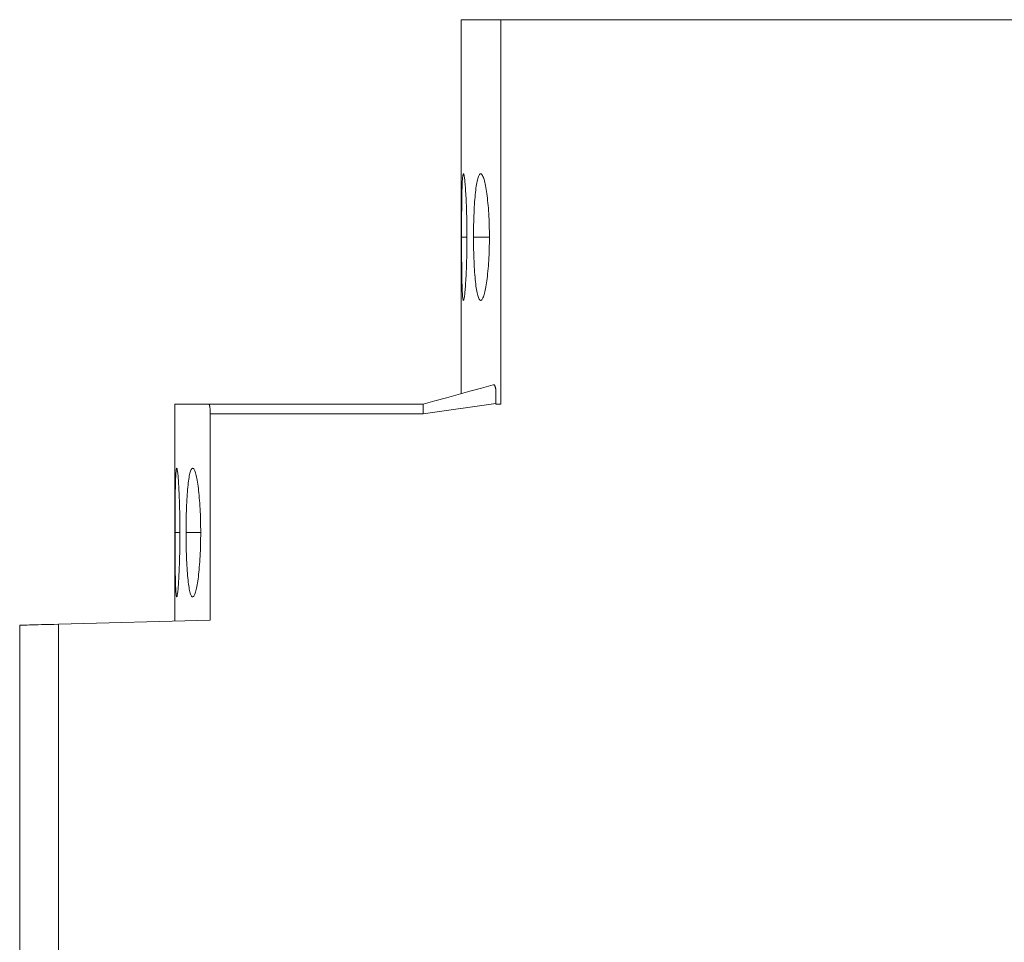
# Model space of a CAD drawing. Units: inches. Extents: x 0 to 16.4, y 0 to 10.1.
# Drawn here: x 6.6 to 8.5, y 5.8 to 7.6 of the extents above; entities that cross this region are included whole.
import ezdxf

# ---------------------------------------------------------------- set-up
doc = ezdxf.new("R2010")
doc.units = ezdxf.units.IN
doc.header["$MEASUREMENT"] = 0
doc.layers.add('CONTINUOUS1', color=7, linetype='Continuous', lineweight=20)

msp = doc.modelspace()

# ---------------------------------------------------------------- linework, layer by layer
at = {"layer": 'CONTINUOUS1'}
for p, q in [((7.4588, 7.6234), (7.5376, 7.6234)), ((7.4588, 7.6234), (7.4588, 6.8783)), ((7.5376, 7.6234), (9.1985, 7.6234)), ((7.5376, 7.6234), (7.5376, 6.8576)), ((7.4611, 7.3015), (7.461, 7.2985)), ((7.4613, 7.3043), (7.4611, 7.3015)), ((7.4615, 7.3067), (7.4613, 7.3043)), ((7.4617, 7.309), (7.4615, 7.3067)), ((7.4619, 7.3109), (7.4617, 7.309)), ((7.4621, 7.3125), (7.4619, 7.3109)), ((7.4623, 7.3139), (7.4621, 7.3125)), ((7.4626, 7.3149), (7.4623, 7.3139)), ((7.4628, 7.3157), (7.4626, 7.3149)), ((7.463, 7.3161), (7.4628, 7.3157)), ((7.4633, 7.3163), (7.463, 7.3161)), ((7.4636, 7.3162), (7.4633, 7.3163)), ((7.4638, 7.3157), (7.4636, 7.3162)), ((7.4641, 7.315), (7.4638, 7.3157)), ((7.4644, 7.314), (7.4641, 7.315)), ((7.4647, 7.3127), (7.4644, 7.314)), ((7.4649, 7.3112), (7.4647, 7.3127)), ((7.4652, 7.3094), (7.4649, 7.3112)), ((7.4655, 7.3073), (7.4652, 7.3094)), ((7.4658, 7.3049), (7.4655, 7.3073)), ((7.4661, 7.3023), (7.4658, 7.3049)), ((7.4664, 7.2995), (7.4661, 7.3023)), ((7.4905, 7.3014), (7.4899, 7.2984)), ((7.4911, 7.3042), (7.4905, 7.3014)), ((7.4918, 7.3067), (7.4911, 7.3042)), ((7.4925, 7.3089), (7.4918, 7.3067)), ((7.4932, 7.3108), (7.4925, 7.3089)), ((7.4939, 7.3125), (7.4932, 7.3108)), ((7.4946, 7.3139), (7.4939, 7.3125)), ((7.4953, 7.3149), (7.4946, 7.3139)), ((7.4961, 7.3157), (7.4953, 7.3149)), ((7.4968, 7.3161), (7.4961, 7.3157)), ((7.4976, 7.3163), (7.4968, 7.3161)), ((7.4984, 7.3162), (7.4976, 7.3163)), ((7.4991, 7.3157), (7.4984, 7.3162)), ((7.4999, 7.315), (7.4991, 7.3157)), ((7.5007, 7.314), (7.4999, 7.315)), ((7.5015, 7.3127), (7.5007, 7.314)), ((7.5022, 7.3112), (7.5015, 7.3127)), ((7.503, 7.3093), (7.5022, 7.3112)), ((7.5037, 7.3072), (7.503, 7.3093)), ((7.5045, 7.3049), (7.5037, 7.3072)), ((7.5052, 7.3022), (7.5045, 7.3049)), ((7.506, 7.2994), (7.5052, 7.3022)), ((7.4604, 7.2838), (7.4603, 7.2795)), ((7.4606, 7.2878), (7.4604, 7.2838)), ((7.4607, 7.2916), (7.4606, 7.2878)), ((7.4608, 7.2952), (7.4607, 7.2916)), ((7.461, 7.2985), (7.4608, 7.2952)), ((7.4666, 7.2964), (7.4664, 7.2995)), ((7.4669, 7.293), (7.4666, 7.2964)), ((7.4672, 7.2894), (7.4669, 7.293)), ((7.4675, 7.2856), (7.4672, 7.2894)), ((7.4677, 7.2816), (7.4675, 7.2856)), ((7.468, 7.2773), (7.4677, 7.2816)), ((7.4877, 7.2837), (7.4872, 7.2794)), ((7.4882, 7.2877), (7.4877, 7.2837)), ((7.4888, 7.2915), (7.4882, 7.2877)), ((7.4893, 7.2951), (7.4888, 7.2915)), ((7.4899, 7.2984), (7.4893, 7.2951)), ((7.5067, 7.2962), (7.506, 7.2994)), ((7.5074, 7.2929), (7.5067, 7.2962)), ((7.508, 7.2892), (7.5074, 7.2929)), ((7.5087, 7.2854), (7.508, 7.2892)), ((7.5093, 7.2814), (7.5087, 7.2854)), ((7.5099, 7.2771), (7.5093, 7.2814)), ((7.4601, 7.2655), (7.46, 7.2604)), ((7.4602, 7.2751), (7.4601, 7.2704)), ((7.4601, 7.2704), (7.4601, 7.2655)), ((7.4603, 7.2795), (7.4602, 7.2751)), ((7.4682, 7.2729), (7.468, 7.2773)), ((7.4685, 7.2683), (7.4682, 7.2729)), ((7.4687, 7.2635), (7.4685, 7.2683)), ((7.4689, 7.2585), (7.4687, 7.2635)), ((7.486, 7.2653), (7.4856, 7.2603)), ((7.4864, 7.2702), (7.486, 7.2653)), ((7.4868, 7.2749), (7.4864, 7.2702)), ((7.4872, 7.2794), (7.4868, 7.2749)), ((7.5105, 7.2727), (7.5099, 7.2771)), ((7.5111, 7.268), (7.5105, 7.2727)), ((7.5116, 7.2632), (7.5111, 7.268)), ((7.5121, 7.2582), (7.5116, 7.2632)), ((7.4598, 7.2443), (7.4597, 7.2386)), ((7.4599, 7.2552), (7.4598, 7.2498)), ((7.4598, 7.2498), (7.4598, 7.2443)), ((7.46, 7.2604), (7.4599, 7.2552)), ((7.4691, 7.2534), (7.4689, 7.2585)), ((7.4693, 7.2481), (7.4691, 7.2534)), ((7.4695, 7.2427), (7.4693, 7.2481)), ((7.4696, 7.2372), (7.4695, 7.2427)), ((7.4846, 7.2442), (7.4844, 7.2385)), ((7.4849, 7.2497), (7.4846, 7.2442)), ((7.4852, 7.2551), (7.4849, 7.2497)), ((7.4856, 7.2603), (7.4852, 7.2551)), ((7.5126, 7.2531), (7.5121, 7.2582)), ((7.513, 7.2479), (7.5126, 7.2531)), ((7.5134, 7.2425), (7.513, 7.2479)), ((7.5137, 7.237), (7.5134, 7.2425)), ((7.4597, 7.227), (7.4596, 7.221)), ((7.4597, 7.2386), (7.4597, 7.2328)), ((7.4597, 7.2328), (7.4597, 7.227)), ((7.4698, 7.2316), (7.4696, 7.2372)), ((7.4699, 7.2258), (7.4698, 7.2316)), ((7.47, 7.22), (7.4699, 7.2258)), ((7.484, 7.2269), (7.4838, 7.2209)), ((7.4842, 7.2327), (7.484, 7.2269)), ((7.4844, 7.2385), (7.4842, 7.2327)), ((7.514, 7.2313), (7.5137, 7.237)), ((7.5143, 7.2257), (7.514, 7.2313)), ((7.5145, 7.2199), (7.5143, 7.2257)), ((7.4596, 7.221), (7.4596, 7.215)), ((7.4596, 7.215), (7.4596, 7.2088)), ((7.4596, 7.2088), (7.4596, 7.2027)), ((7.4596, 7.2027), (7.4596, 7.1965)), ((7.4701, 7.2142), (7.47, 7.22)), ((7.4702, 7.2083), (7.4701, 7.2142)), ((7.4702, 7.2023), (7.4702, 7.2083)), ((7.4702, 7.1963), (7.4702, 7.2023)), ((7.4835, 7.2027), (7.4834, 7.1965)), ((7.4836, 7.2088), (7.4835, 7.2027)), ((7.4837, 7.2149), (7.4836, 7.2088)), ((7.4838, 7.2209), (7.4837, 7.2149)), ((7.5147, 7.2141), (7.5145, 7.2199)), ((7.5149, 7.2082), (7.5147, 7.2141)), ((7.515, 7.2022), (7.5149, 7.2082)), ((7.515, 7.1963), (7.515, 7.2022)), ((7.4596, 7.1965), (7.4596, 7.1903)), ((7.4596, 7.1903), (7.4596, 7.1843)), ((7.4702, 7.1903), (7.4596, 7.1903)), ((7.4596, 7.1843), (7.4596, 7.1783)), ((7.4702, 7.1903), (7.4702, 7.1963)), ((7.4702, 7.1843), (7.4702, 7.1903)), ((7.4702, 7.1783), (7.4702, 7.1843)), ((7.4834, 7.1965), (7.4834, 7.1903)), ((7.4834, 7.1903), (7.4834, 7.1841)), ((7.5151, 7.1903), (7.4834, 7.1903)), ((7.4834, 7.1841), (7.4835, 7.178)), ((7.5151, 7.1903), (7.515, 7.1963)), ((7.515, 7.1844), (7.5151, 7.1903)), ((7.515, 7.1784), (7.515, 7.1844)), ((7.4596, 7.1783), (7.4596, 7.1723)), ((7.4596, 7.1723), (7.4596, 7.1664)), ((7.4596, 7.1664), (7.4596, 7.1606)), ((7.47, 7.1606), (7.4701, 7.1665)), ((7.4701, 7.1665), (7.4702, 7.1724)), ((7.4702, 7.1724), (7.4702, 7.1783)), ((7.4835, 7.178), (7.4836, 7.1718)), ((7.4836, 7.1718), (7.4837, 7.1657)), ((7.4837, 7.1657), (7.4838, 7.1597)), ((7.5145, 7.1608), (7.5147, 7.1666)), ((7.5147, 7.1666), (7.5149, 7.1725)), ((7.5149, 7.1725), (7.515, 7.1784)), ((7.4596, 7.1606), (7.4597, 7.1548)), ((7.4597, 7.1548), (7.4597, 7.149)), ((7.4597, 7.149), (7.4597, 7.1434)), ((7.4597, 7.1434), (7.4598, 7.1379)), ((7.4695, 7.1379), (7.4696, 7.1435)), ((7.4696, 7.1435), (7.4698, 7.1491)), ((7.4698, 7.1491), (7.4699, 7.1548)), ((7.4699, 7.1548), (7.47, 7.1606)), ((7.4838, 7.1597), (7.484, 7.1538)), ((7.484, 7.1538), (7.4842, 7.1479)), ((7.4842, 7.1479), (7.4844, 7.1421)), ((7.5134, 7.1382), (7.5137, 7.1437)), ((7.5137, 7.1437), (7.514, 7.1493)), ((7.514, 7.1493), (7.5143, 7.155)), ((7.5143, 7.155), (7.5145, 7.1608)), ((7.4598, 7.1379), (7.4598, 7.1325)), ((7.4598, 7.1325), (7.4599, 7.1272)), ((7.4599, 7.1272), (7.4599, 7.1221)), ((7.4689, 7.1221), (7.4691, 7.1273)), ((7.4691, 7.1273), (7.4693, 7.1325)), ((7.4693, 7.1325), (7.4695, 7.1379)), ((7.4844, 7.1421), (7.4846, 7.1365)), ((7.4846, 7.1365), (7.4849, 7.131)), ((7.4849, 7.131), (7.4852, 7.1256)), ((7.4852, 7.1256), (7.4856, 7.1203)), ((7.5121, 7.1224), (7.5126, 7.1275)), ((7.5126, 7.1275), (7.513, 7.1328)), ((7.513, 7.1328), (7.5134, 7.1382)), ((7.4599, 7.1221), (7.46, 7.1171)), ((7.46, 7.1171), (7.4601, 7.1123)), ((7.4601, 7.1123), (7.4602, 7.1077)), ((7.4602, 7.1077), (7.4603, 7.1032)), ((7.468, 7.1033), (7.4682, 7.1077)), ((7.4682, 7.1077), (7.4685, 7.1124)), ((7.4685, 7.1124), (7.4687, 7.1172)), ((7.4687, 7.1172), (7.4689, 7.1221)), ((7.4856, 7.1203), (7.486, 7.1153)), ((7.486, 7.1153), (7.4864, 7.1104)), ((7.4864, 7.1104), (7.4868, 7.1057)), ((7.4868, 7.1057), (7.4872, 7.1012)), ((7.5099, 7.1035), (7.5105, 7.108)), ((7.5105, 7.108), (7.5111, 7.1126)), ((7.5111, 7.1126), (7.5116, 7.1174)), ((7.5116, 7.1174), (7.5121, 7.1224)), ((7.4603, 7.1032), (7.4604, 7.099)), ((7.4604, 7.099), (7.4605, 7.095)), ((7.4605, 7.095), (7.4606, 7.0912)), ((7.4606, 7.0912), (7.4608, 7.0876)), ((7.4608, 7.0876), (7.4609, 7.0842)), ((7.4609, 7.0842), (7.461, 7.0811)), ((7.4664, 7.0812), (7.4666, 7.0843)), ((7.4666, 7.0843), (7.4669, 7.0876)), ((7.4669, 7.0876), (7.4672, 7.0912)), ((7.4672, 7.0912), (7.4675, 7.095)), ((7.4675, 7.095), (7.4677, 7.0991)), ((7.4677, 7.0991), (7.468, 7.1033)), ((7.4872, 7.1012), (7.4877, 7.097)), ((7.4877, 7.097), (7.4882, 7.0929)), ((7.4882, 7.0929), (7.4888, 7.0891)), ((7.4888, 7.0891), (7.4893, 7.0856)), ((7.4893, 7.0856), (7.4899, 7.0823)), ((7.506, 7.0813), (7.5067, 7.0844)), ((7.5067, 7.0844), (7.5074, 7.0878)), ((7.5074, 7.0878), (7.508, 7.0914)), ((7.508, 7.0914), (7.5087, 7.0952)), ((7.5087, 7.0952), (7.5093, 7.0993)), ((7.5093, 7.0993), (7.5099, 7.1035)), ((7.461, 7.0811), (7.4612, 7.0783)), ((7.4612, 7.0783), (7.4614, 7.0757)), ((7.4614, 7.0757), (7.4615, 7.0733)), ((7.4615, 7.0733), (7.4617, 7.0712)), ((7.4617, 7.0712), (7.4619, 7.0694)), ((7.4619, 7.0694), (7.4621, 7.0679)), ((7.4621, 7.0679), (7.4624, 7.0666)), ((7.4624, 7.0666), (7.4626, 7.0656)), ((7.4626, 7.0656), (7.4628, 7.0649)), ((7.4628, 7.0649), (7.4631, 7.0645)), ((7.4636, 7.0645), (7.4638, 7.0649)), ((7.4638, 7.0649), (7.4641, 7.0656)), ((7.4641, 7.0656), (7.4644, 7.0666)), ((7.4644, 7.0666), (7.4647, 7.0679)), ((7.4647, 7.0679), (7.4649, 7.0694)), ((7.4649, 7.0694), (7.4652, 7.0713)), ((7.4652, 7.0713), (7.4655, 7.0733)), ((7.4655, 7.0733), (7.4658, 7.0757)), ((7.4658, 7.0757), (7.4661, 7.0783)), ((7.4661, 7.0783), (7.4664, 7.0812)), ((7.4899, 7.0823), (7.4905, 7.0792)), ((7.4905, 7.0792), (7.4911, 7.0764)), ((7.4911, 7.0764), (7.4918, 7.074)), ((7.4918, 7.074), (7.4925, 7.0717)), ((7.4925, 7.0717), (7.4932, 7.0698)), ((7.4932, 7.0698), (7.4939, 7.0681)), ((7.4939, 7.0681), (7.4946, 7.0668)), ((7.4946, 7.0668), (7.4953, 7.0657)), ((7.4953, 7.0657), (7.4961, 7.0649)), ((7.4961, 7.0649), (7.4968, 7.0645)), ((7.4984, 7.0645), (7.4991, 7.0649)), ((7.4991, 7.0649), (7.4999, 7.0656)), ((7.4999, 7.0656), (7.5007, 7.0666)), ((7.5007, 7.0666), (7.5015, 7.0679)), ((7.5015, 7.0679), (7.5022, 7.0695)), ((7.5022, 7.0695), (7.503, 7.0713)), ((7.503, 7.0713), (7.5037, 7.0734)), ((7.5037, 7.0734), (7.5045, 7.0758)), ((7.5045, 7.0758), (7.5052, 7.0784)), ((7.5052, 7.0784), (7.506, 7.0813)), ((7.4631, 7.0645), (7.4633, 7.0643)), ((7.4633, 7.0643), (7.4636, 7.0645)), ((7.4968, 7.0645), (7.4976, 7.0643)), ((7.4976, 7.0643), (7.4984, 7.0645)), ((7.4996, 6.8894), (7.4763, 6.8831)), ((7.5229, 6.8957), (7.4996, 6.8894)), ((7.5232, 6.8958), (7.523, 6.8958)), ((7.5234, 6.8959), (7.5232, 6.8958)), ((7.5235, 6.8959), (7.5234, 6.8959)), ((7.5237, 6.8959), (7.5235, 6.8959)), ((7.5239, 6.896), (7.5237, 6.8959)), ((7.524, 6.896), (7.5239, 6.896)), ((7.524, 6.896), (7.5242, 6.8961)), ((7.5242, 6.8961), (7.5244, 6.896)), ((7.5244, 6.896), (7.5246, 6.896)), ((7.5246, 6.896), (7.5248, 6.8958)), ((7.5248, 6.8958), (7.525, 6.8956)), ((7.525, 6.8956), (7.5252, 6.8954)), ((7.5252, 6.8954), (7.5254, 6.8951)), ((7.5254, 6.8951), (7.5256, 6.8947)), ((7.5256, 6.8947), (7.5258, 6.8943)), ((7.5258, 6.8943), (7.526, 6.8938)), ((7.526, 6.8938), (7.5262, 6.8933)), ((7.5262, 6.8933), (7.5264, 6.8927)), ((7.5264, 6.8927), (7.5266, 6.8921)), ((7.5266, 6.8921), (7.5268, 6.8914)), ((7.5268, 6.8914), (7.527, 6.8906)), ((7.527, 6.8906), (7.5272, 6.8898)), ((7.5272, 6.8898), (7.5274, 6.889)), ((7.5274, 6.889), (7.5276, 6.8881)), ((7.5276, 6.8881), (7.5277, 6.8871)), ((7.4296, 6.8704), (7.4062, 6.864)), ((7.453, 6.8767), (7.4296, 6.8704)), ((7.4763, 6.8831), (7.453, 6.8767)), ((7.5277, 6.8859), (7.5277, 6.8871)), ((7.5277, 6.8847), (7.5277, 6.8859)), ((7.5277, 6.8834), (7.5277, 6.8847)), ((7.5277, 6.8821), (7.5277, 6.8834)), ((7.5277, 6.8807), (7.5277, 6.8821)), ((7.5277, 6.8793), (7.5277, 6.8807)), ((7.5277, 6.8779), (7.5277, 6.8793)), ((7.5277, 6.8764), (7.5277, 6.8779)), ((7.5277, 6.8748), (7.5277, 6.8764)), ((7.5277, 6.8733), (7.5277, 6.8748)), ((7.5277, 6.8717), (7.5277, 6.8733)), ((7.5277, 6.8701), (7.5277, 6.8717)), ((7.5277, 6.8685), (7.5277, 6.8701)), ((7.5277, 6.8669), (7.5277, 6.8685)), ((6.888, 6.8576), (6.9559, 6.8576)), ((6.888, 6.8576), (6.888, 6.4252)), ((6.9561, 6.8575), (6.9559, 6.8576)), ((6.9559, 6.8576), (7.3829, 6.8576)), ((6.9563, 6.8573), (6.9561, 6.8575)), ((6.9565, 6.857), (6.9563, 6.8573)), ((6.9567, 6.8567), (6.9565, 6.857)), ((6.9569, 6.8562), (6.9567, 6.8567)), ((6.9571, 6.8557), (6.9569, 6.8562)), ((6.9573, 6.8551), (6.9571, 6.8557)), ((6.9574, 6.8544), (6.9573, 6.8551)), ((6.9576, 6.8536), (6.9574, 6.8544)), ((6.9578, 6.8528), (6.9576, 6.8536)), ((6.9579, 6.8519), (6.9578, 6.8528)), ((6.9581, 6.851), (6.9579, 6.8519)), ((6.9582, 6.85), (6.9581, 6.851)), ((6.9583, 6.8489), (6.9582, 6.85)), ((6.9584, 6.8478), (6.9583, 6.8489)), ((7.4062, 6.864), (7.3828, 6.8576)), ((7.3829, 6.838), (7.5277, 6.8587)), ((7.3829, 6.8575), (7.3829, 6.8576)), ((7.3829, 6.8572), (7.3829, 6.8575)), ((7.3829, 6.8567), (7.3829, 6.8572)), ((7.3829, 6.8562), (7.3829, 6.8567)), ((7.3829, 6.8555), (7.3829, 6.8562)), ((7.3829, 6.8546), (7.3829, 6.8555)), ((7.3829, 6.8537), (7.3829, 6.8546)), ((7.3829, 6.8527), (7.3829, 6.8537)), ((7.3829, 6.8515), (7.3829, 6.8527)), ((7.3829, 6.8502), (7.3829, 6.8515)), ((7.3829, 6.8489), (7.3829, 6.8502)), ((7.3829, 6.8475), (7.3829, 6.8489)), ((7.5277, 6.8652), (7.5277, 6.8669)), ((7.5277, 6.8636), (7.5277, 6.8652)), ((7.5277, 6.862), (7.5277, 6.8636)), ((7.5277, 6.8603), (7.5277, 6.862)), ((7.5277, 6.8587), (7.5277, 6.8603)), ((7.5277, 6.8576), (7.5277, 6.8587)), ((7.5376, 6.8576), (7.5277, 6.8576)), ((6.9585, 6.8467), (6.9584, 6.8478)), ((6.9586, 6.8455), (6.9585, 6.8467)), ((6.9587, 6.8443), (6.9586, 6.8455)), ((6.9587, 6.8431), (6.9587, 6.8443)), ((6.9588, 6.8418), (6.9587, 6.8431)), ((6.9588, 6.8406), (6.9588, 6.8418)), ((6.9588, 6.8393), (6.9588, 6.8406)), ((6.9588, 6.838), (6.9588, 6.8393)), ((7.3829, 6.838), (6.9588, 6.838)), ((6.9588, 6.838), (6.9588, 6.4271)), ((7.3829, 6.846), (7.3829, 6.8475)), ((7.3829, 6.8445), (7.3829, 6.846)), ((7.3829, 6.8429), (7.3829, 6.8445)), ((7.3829, 6.8413), (7.3829, 6.8429)), ((7.3829, 6.8396), (7.3829, 6.8413)), ((7.3829, 6.838), (7.3829, 6.8396)), ((6.8897, 6.7094), (6.8899, 6.7125)), ((6.8899, 6.7125), (6.89, 6.7155)), ((6.89, 6.7155), (6.8902, 6.7181)), ((6.8902, 6.7181), (6.8903, 6.7205)), ((6.8903, 6.7205), (6.8905, 6.7227)), ((6.8905, 6.7227), (6.8907, 6.7245)), ((6.8907, 6.7245), (6.8909, 6.7261)), ((6.8909, 6.7261), (6.8911, 6.7274)), ((6.8911, 6.7274), (6.8913, 6.7284)), ((6.8913, 6.7284), (6.8915, 6.7291)), ((6.8915, 6.7291), (6.8917, 6.7295)), ((6.8917, 6.7295), (6.8919, 6.7297)), ((6.8919, 6.7297), (6.8922, 6.7295)), ((6.8922, 6.7295), (6.8924, 6.7291)), ((6.8924, 6.7291), (6.8926, 6.7284)), ((6.8926, 6.7284), (6.8929, 6.7274)), ((6.8929, 6.7274), (6.8931, 6.7261)), ((6.8931, 6.7261), (6.8934, 6.7245)), ((6.8934, 6.7245), (6.8937, 6.7226)), ((6.8937, 6.7226), (6.8939, 6.7205)), ((6.8939, 6.7205), (6.8942, 6.7181)), ((6.8942, 6.7181), (6.8945, 6.7154)), ((6.8945, 6.7154), (6.8947, 6.7125)), ((6.8947, 6.7125), (6.895, 6.7093)), ((6.9159, 6.708), (6.9165, 6.7114)), ((6.9165, 6.7114), (6.917, 6.7145)), ((6.917, 6.7145), (6.9176, 6.7173)), ((6.9176, 6.7173), (6.9182, 6.7199)), ((6.9182, 6.7199), (6.9188, 6.7222)), ((6.9188, 6.7222), (6.9195, 6.7241)), ((6.9195, 6.7241), (6.9201, 6.7258)), ((6.9201, 6.7258), (6.9208, 6.7272)), ((6.9208, 6.7272), (6.9215, 6.7283)), ((6.9215, 6.7283), (6.9222, 6.7291)), ((6.9222, 6.7291), (6.9229, 6.7295)), ((6.9229, 6.7295), (6.9236, 6.7297)), ((6.9236, 6.7297), (6.9243, 6.7295)), ((6.9243, 6.7295), (6.925, 6.7291)), ((6.925, 6.7291), (6.9257, 6.7284)), ((6.9257, 6.7284), (6.9264, 6.7274)), ((6.9264, 6.7274), (6.9271, 6.7261)), ((6.9271, 6.7261), (6.9278, 6.7245)), ((6.9278, 6.7245), (6.9285, 6.7226)), ((6.9285, 6.7226), (6.9292, 6.7204)), ((6.9292, 6.7204), (6.9299, 6.718)), ((6.9299, 6.718), (6.9306, 6.7154)), ((6.9306, 6.7154), (6.9313, 6.7124)), ((6.9313, 6.7124), (6.9319, 6.7092)), ((6.8892, 6.69), (6.8893, 6.6943)), ((6.8893, 6.6943), (6.8894, 6.6984)), ((6.8894, 6.6984), (6.8895, 6.7023)), ((6.8895, 6.7023), (6.8896, 6.706)), ((6.8896, 6.706), (6.8897, 6.7094)), ((6.895, 6.7093), (6.8952, 6.7059)), ((6.8952, 6.7059), (6.8955, 6.7023)), ((6.8955, 6.7023), (6.8957, 6.6984)), ((6.8957, 6.6984), (6.896, 6.6943)), ((6.896, 6.6943), (6.8962, 6.69)), ((6.9136, 6.6875), (6.914, 6.6921)), ((6.914, 6.6921), (6.9144, 6.6964)), ((6.9144, 6.6964), (6.9149, 6.7005)), ((6.9149, 6.7005), (6.9154, 6.7044)), ((6.9154, 6.7044), (6.9159, 6.708)), ((6.9319, 6.7092), (6.9326, 6.7058)), ((6.9326, 6.7058), (6.9332, 6.7021)), ((6.9332, 6.7021), (6.9338, 6.6982)), ((6.9338, 6.6982), (6.9344, 6.6941)), ((6.9344, 6.6941), (6.935, 6.6898)), ((6.8889, 6.6709), (6.889, 6.676)), ((6.889, 6.6808), (6.8891, 6.6855)), ((6.889, 6.676), (6.889, 6.6808)), ((6.8891, 6.6855), (6.8892, 6.69)), ((6.8962, 6.69), (6.8964, 6.6855)), ((6.8964, 6.6855), (6.8966, 6.6808)), ((6.8966, 6.6808), (6.8969, 6.6759)), ((6.8969, 6.6759), (6.897, 6.6709)), ((6.9122, 6.6674), (6.9125, 6.6727)), ((6.9125, 6.6727), (6.9128, 6.6778)), ((6.9128, 6.6778), (6.9132, 6.6828)), ((6.9132, 6.6828), (6.9136, 6.6875)), ((6.935, 6.6898), (6.9355, 6.6853)), ((6.9355, 6.6853), (6.936, 6.6806)), ((6.936, 6.6806), (6.9365, 6.6757)), ((6.9365, 6.6757), (6.9369, 6.6706)), ((6.8887, 6.6493), (6.8888, 6.6549)), ((6.8888, 6.6657), (6.8889, 6.6709)), ((6.8888, 6.6604), (6.8888, 6.6657)), ((6.8888, 6.6549), (6.8888, 6.6604)), ((6.897, 6.6709), (6.8972, 6.6657)), ((6.8972, 6.6657), (6.8974, 6.6603)), ((6.8974, 6.6603), (6.8976, 6.6548)), ((6.8976, 6.6548), (6.8977, 6.6493)), ((6.9114, 6.6506), (6.9116, 6.6563)), ((6.9116, 6.6563), (6.9119, 6.6619)), ((6.9119, 6.6619), (6.9122, 6.6674)), ((6.9369, 6.6706), (6.9374, 6.6654)), ((6.9374, 6.6654), (6.9378, 6.6601)), ((6.9378, 6.6601), (6.9381, 6.6546)), ((6.9381, 6.6546), (6.9384, 6.6491)), ((6.8886, 6.6378), (6.8887, 6.6436)), ((6.8886, 6.6319), (6.8886, 6.6378)), ((6.8887, 6.6436), (6.8887, 6.6493)), ((6.8977, 6.6493), (6.8978, 6.6435)), ((6.8978, 6.6435), (6.8979, 6.6377)), ((6.8979, 6.6377), (6.898, 6.6319)), ((6.9108, 6.6328), (6.911, 6.6388)), ((6.911, 6.6388), (6.9112, 6.6448)), ((6.9112, 6.6448), (6.9114, 6.6506)), ((6.9384, 6.6491), (6.9387, 6.6434)), ((6.9387, 6.6434), (6.939, 6.6376)), ((6.939, 6.6376), (6.9392, 6.6317)), ((6.8886, 6.626), (6.8886, 6.6319)), ((6.8886, 6.62), (6.8886, 6.626)), ((6.8886, 6.6139), (6.8886, 6.62)), ((6.8886, 6.6078), (6.8886, 6.6139)), ((6.898, 6.6319), (6.8981, 6.6259)), ((6.8981, 6.6259), (6.8982, 6.6199)), ((6.8982, 6.6199), (6.8982, 6.6139)), ((6.8982, 6.6139), (6.8982, 6.6078)), ((6.9105, 6.6142), (6.9106, 6.6205)), ((6.9105, 6.608), (6.9105, 6.6142)), ((6.9106, 6.6205), (6.9107, 6.6266)), ((6.9107, 6.6266), (6.9108, 6.6328)), ((6.9392, 6.6317), (6.9394, 6.6258)), ((6.9394, 6.6258), (6.9395, 6.6198)), ((6.9395, 6.6198), (6.9396, 6.6138)), ((6.9396, 6.6138), (6.9397, 6.6078)), ((6.8886, 6.6017), (6.8886, 6.6078)), ((6.8886, 6.5957), (6.8886, 6.6017)), ((6.8886, 6.6017), (6.8982, 6.6017)), ((6.8886, 6.5896), (6.8886, 6.5957)), ((6.8982, 6.6078), (6.8982, 6.6017)), ((6.8982, 6.6017), (6.8982, 6.5957)), ((6.8982, 6.5957), (6.8982, 6.5896)), ((6.9105, 6.6017), (6.9105, 6.608)), ((6.9105, 6.5955), (6.9105, 6.6017)), ((6.9105, 6.6017), (6.9397, 6.6017)), ((6.9105, 6.5892), (6.9105, 6.5955)), ((6.9397, 6.5957), (6.9396, 6.5896)), ((6.9397, 6.6078), (6.9397, 6.6017)), ((6.9397, 6.6017), (6.9397, 6.5957)), ((6.8886, 6.5835), (6.8886, 6.5896)), ((6.8886, 6.5775), (6.8886, 6.5835)), ((6.8886, 6.5716), (6.8886, 6.5775)), ((6.8981, 6.5775), (6.898, 6.5716)), ((6.8982, 6.5835), (6.8981, 6.5775)), ((6.8982, 6.5896), (6.8982, 6.5835)), ((6.9106, 6.583), (6.9105, 6.5892)), ((6.9107, 6.5768), (6.9106, 6.583)), ((6.9108, 6.5707), (6.9107, 6.5768)), ((6.9394, 6.5777), (6.9392, 6.5717)), ((6.9395, 6.5836), (6.9394, 6.5777)), ((6.9396, 6.5896), (6.9395, 6.5836)), ((6.8886, 6.5657), (6.8886, 6.5716)), ((6.8887, 6.5599), (6.8886, 6.5657)), ((6.8887, 6.5542), (6.8887, 6.5599)), ((6.8978, 6.5599), (6.8977, 6.5542)), ((6.8979, 6.5657), (6.8978, 6.5599)), ((6.898, 6.5716), (6.8979, 6.5657)), ((6.911, 6.5647), (6.9108, 6.5707)), ((6.9112, 6.5587), (6.911, 6.5647)), ((6.9114, 6.5529), (6.9112, 6.5587)), ((6.9384, 6.5544), (6.9381, 6.5488)), ((6.9387, 6.5601), (6.9384, 6.5544)), ((6.939, 6.5659), (6.9387, 6.5601)), ((6.9392, 6.5717), (6.939, 6.5659)), ((6.8888, 6.5486), (6.8887, 6.5542)), ((6.8888, 6.5431), (6.8888, 6.5486)), ((6.8888, 6.5378), (6.8888, 6.5431)), ((6.8889, 6.5326), (6.8888, 6.5378)), ((6.8972, 6.5378), (6.897, 6.5326)), ((6.8974, 6.5432), (6.8972, 6.5378)), ((6.8976, 6.5486), (6.8974, 6.5432)), ((6.8977, 6.5542), (6.8976, 6.5486)), ((6.9116, 6.5471), (6.9114, 6.5529)), ((6.9119, 6.5415), (6.9116, 6.5471)), ((6.9122, 6.5361), (6.9119, 6.5415)), ((6.9125, 6.5308), (6.9122, 6.5361)), ((6.9374, 6.538), (6.9369, 6.5328)), ((6.9378, 6.5434), (6.9374, 6.538)), ((6.9381, 6.5488), (6.9378, 6.5434)), ((6.889, 6.5275), (6.8889, 6.5326)), ((6.889, 6.5226), (6.889, 6.5275)), ((6.8891, 6.5179), (6.889, 6.5226)), ((6.8892, 6.5134), (6.8891, 6.5179)), ((6.8964, 6.518), (6.8962, 6.5135)), ((6.8966, 6.5227), (6.8964, 6.518)), ((6.8969, 6.5276), (6.8966, 6.5227)), ((6.897, 6.5326), (6.8969, 6.5276)), ((6.9128, 6.5256), (6.9125, 6.5308)), ((6.9132, 6.5207), (6.9128, 6.5256)), ((6.9136, 6.5159), (6.9132, 6.5207)), ((6.914, 6.5114), (6.9136, 6.5159)), ((6.9355, 6.5182), (6.935, 6.5137)), ((6.936, 6.5229), (6.9355, 6.5182)), ((6.9365, 6.5278), (6.936, 6.5229)), ((6.9369, 6.5328), (6.9365, 6.5278)), ((6.8893, 6.5091), (6.8892, 6.5134)), ((6.8894, 6.505), (6.8893, 6.5091)), ((6.8895, 6.5012), (6.8894, 6.505)), ((6.8896, 6.4975), (6.8895, 6.5012)), ((6.8897, 6.4941), (6.8896, 6.4975)), ((6.8952, 6.4975), (6.895, 6.4941)), ((6.8955, 6.5012), (6.8952, 6.4975)), ((6.8957, 6.5051), (6.8955, 6.5012)), ((6.896, 6.5092), (6.8957, 6.5051)), ((6.8962, 6.5135), (6.896, 6.5092)), ((6.9144, 6.507), (6.914, 6.5114)), ((6.9149, 6.5029), (6.9144, 6.507)), ((6.9154, 6.4991), (6.9149, 6.5029)), ((6.9159, 6.4954), (6.9154, 6.4991)), ((6.9165, 6.4921), (6.9159, 6.4954)), ((6.9326, 6.4977), (6.9319, 6.4943)), ((6.9332, 6.5014), (6.9326, 6.4977)), ((6.9338, 6.5052), (6.9332, 6.5014)), ((6.9344, 6.5094), (6.9338, 6.5052)), ((6.935, 6.5137), (6.9344, 6.5094)), ((6.8899, 6.4909), (6.8897, 6.4941)), ((6.89, 6.488), (6.8899, 6.4909)), ((6.8902, 6.4853), (6.89, 6.488)), ((6.8903, 6.4829), (6.8902, 6.4853)), ((6.8905, 6.4808), (6.8903, 6.4829)), ((6.8907, 6.479), (6.8905, 6.4808)), ((6.8909, 6.4774), (6.8907, 6.479)), ((6.8911, 6.4761), (6.8909, 6.4774)), ((6.8913, 6.4751), (6.8911, 6.4761)), ((6.8929, 6.4761), (6.8926, 6.4751)), ((6.8931, 6.4774), (6.8929, 6.4761)), ((6.8934, 6.479), (6.8931, 6.4774)), ((6.8937, 6.4808), (6.8934, 6.479)), ((6.8939, 6.483), (6.8937, 6.4808)), ((6.8942, 6.4854), (6.8939, 6.483)), ((6.8945, 6.488), (6.8942, 6.4854)), ((6.8947, 6.4909), (6.8945, 6.488)), ((6.895, 6.4941), (6.8947, 6.4909)), ((6.917, 6.489), (6.9165, 6.4921)), ((6.9176, 6.4861), (6.917, 6.489)), ((6.9182, 6.4836), (6.9176, 6.4861)), ((6.9188, 6.4813), (6.9182, 6.4836)), ((6.9195, 6.4793), (6.9188, 6.4813)), ((6.9201, 6.4776), (6.9195, 6.4793)), ((6.9208, 6.4763), (6.9201, 6.4776)), ((6.9215, 6.4752), (6.9208, 6.4763)), ((6.9264, 6.4761), (6.9257, 6.4751)), ((6.9271, 6.4774), (6.9264, 6.4761)), ((6.9278, 6.479), (6.9271, 6.4774)), ((6.9285, 6.4809), (6.9278, 6.479)), ((6.9292, 6.483), (6.9285, 6.4809)), ((6.9299, 6.4854), (6.9292, 6.483)), ((6.9306, 6.4881), (6.9299, 6.4854)), ((6.9313, 6.4911), (6.9306, 6.4881)), ((6.9319, 6.4943), (6.9313, 6.4911)), ((6.8915, 6.4744), (6.8913, 6.4751)), ((6.8917, 6.4739), (6.8915, 6.4744)), ((6.8919, 6.4738), (6.8917, 6.4739)), ((6.8922, 6.4739), (6.8919, 6.4738)), ((6.8924, 6.4744), (6.8922, 6.4739)), ((6.8926, 6.4751), (6.8924, 6.4744)), ((6.9222, 6.4744), (6.9215, 6.4752)), ((6.9229, 6.4739), (6.9222, 6.4744)), ((6.9236, 6.4738), (6.9229, 6.4739)), ((6.9243, 6.4739), (6.9236, 6.4738)), ((6.925, 6.4744), (6.9243, 6.4739)), ((6.9257, 6.4751), (6.925, 6.4744)), ((6.5789, 6.4171), (6.5792, 6.4171)), ((6.5789, 5.2632), (6.5789, 6.4171)), ((6.5792, 6.4171), (6.5801, 6.4172)), ((6.5801, 6.4172), (6.5816, 6.4172)), ((6.5816, 6.4172), (6.5837, 6.4173)), ((6.5837, 6.4173), (6.5865, 6.4173)), ((6.5865, 6.4173), (6.5898, 6.4174)), ((6.5898, 6.4174), (6.5937, 6.4175)), ((6.5937, 6.4175), (6.5982, 6.4176)), ((6.5982, 6.4176), (6.6033, 6.4178)), ((6.6033, 6.4178), (6.6091, 6.4179)), ((6.6091, 6.4179), (6.6155, 6.4181)), ((6.6155, 6.4181), (6.6224, 6.4183)), ((6.6224, 6.4183), (6.63, 6.4185)), ((6.63, 6.4185), (6.6382, 6.4187)), ((6.6382, 6.4187), (6.6471, 6.4189)), ((6.6471, 6.4189), (6.6565, 6.4192)), ((6.6565, 6.4192), (6.9588, 6.4271)), ((6.6565, 6.4192), (6.6565, 5.2632))]:
    msp.add_line(p, q, dxfattribs=at)

doc.saveas('drawing.dxf')
